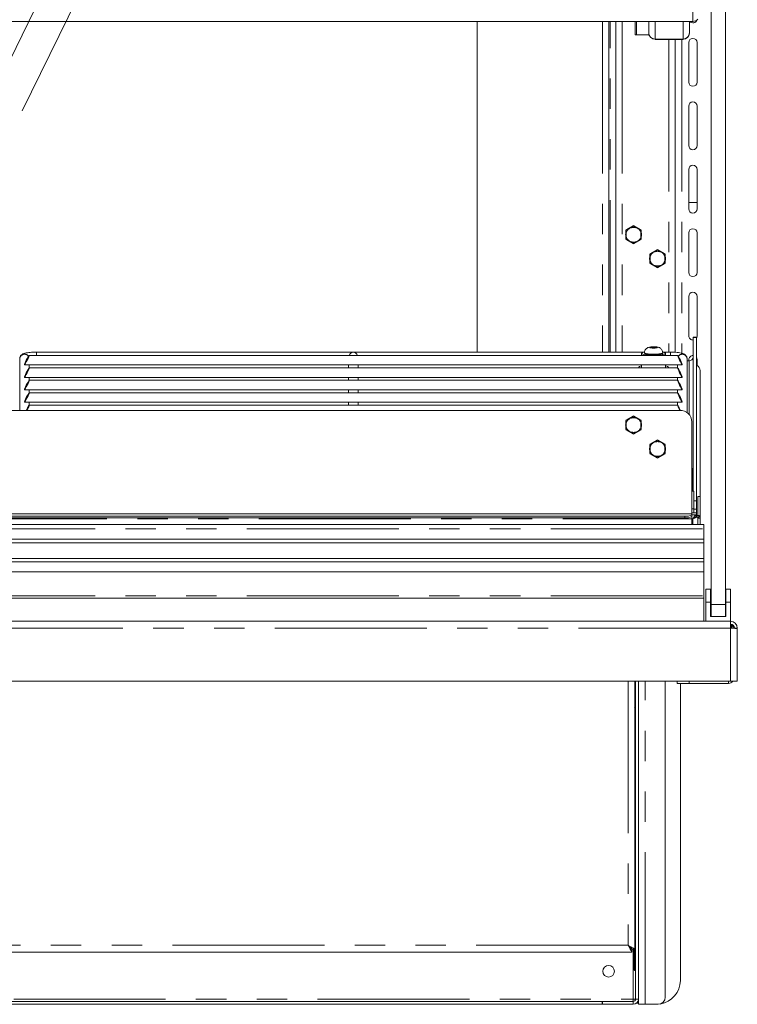
# Model space of a CAD drawing. Units: millimetres. Extents: x 0 to 586, y 0 to 420.
# Drawn here: x 498 to 528, y 143 to 184 of the extents above; entities that cross this region are included whole.
import ezdxf

# ---------------------------------------------------------------- set-up
doc = ezdxf.new("R2010")
doc.units = ezdxf.units.MM
doc.linetypes.add('CENTERX2', pattern=[20.32, 12.7, -2.54, 2.54, -2.54])
doc.linetypes.add('PHANTOM', pattern=[12.7, 6.35, -1.27, 1.27, -1.27, 1.27, -1.27])

msp = doc.modelspace()

# ---------------------------------------------------------------- linework, layer by layer
at = {"color": 7, "linetype": 'Continuous', "lineweight": 15}
for p, q in [((526.898, 159.991), (526.898, 238.691)), ((527.498, 159.991), (527.498, 238.691)), ((526.134, 184.35), (469.862, 184.35)), ((517.125, 170.539), (517.125, 184.35)), ((522.625, 184.35), (522.625, 170.539)), ((522.917, 184.35), (522.917, 170.539)), ((523.733, 183.791), (523.733, 184.35)), ((524.298, 183.879), (524.298, 184.35)), ((525.998, 184.35), (525.998, 183.879)), ((524.298, 183.879), (524.298, 183.864)), ((525.998, 183.864), (525.998, 183.879)), ((524.309, 183.791), (523.733, 183.791)), ((524.562, 183.6), (524.562, 183.616)), ((524.562, 183.6), (525.734, 183.6)), ((525.398, 183.6), (525.398, 170.531)), ((525.734, 183.616), (525.734, 183.6)), ((525.968, 183.466), (525.968, 181.816)), ((526.318, 181.816), (526.318, 183.466)), ((525.968, 180.816), (525.968, 179.166)), ((526.318, 179.166), (526.318, 180.816)), ((525.968, 178.166), (525.968, 176.516)), ((526.318, 176.516), (526.318, 178.166)), ((526.318, 176.791), (525.968, 176.791)), ((525.968, 175.516), (525.968, 173.866)), ((526.318, 173.866), (526.318, 175.516)), ((525.968, 172.866), (525.968, 171.216)), ((526.318, 171.216), (526.318, 172.866)), ((526.298, 171.155), (526.148, 171.155)), ((526.148, 171.15), (526.148, 171.155)), ((526.148, 171.15), (526.148, 164.721)), ((526.298, 171.155), (526.298, 171.15)), ((526.298, 171.15), (526.298, 164.321)), ((524.426, 170.754), (524.354, 170.733)), ((524.354, 170.733), (524.426, 170.711)), ((524.57, 170.754), (524.426, 170.754)), ((524.426, 170.711), (524.426, 170.754)), ((524.426, 170.711), (524.57, 170.711)), ((524.643, 170.733), (524.57, 170.754)), ((524.57, 170.711), (524.57, 170.754)), ((524.57, 170.711), (524.643, 170.733)), ((525.5, 170.402), (498.397, 170.402)), ((524.098, 170.539), (498.698, 170.539)), ((523.998, 170.486), (523.998, 170.402)), ((524.118, 170.511), (524.118, 170.486)), ((524.878, 170.486), (524.878, 170.511)), ((525.198, 170.539), (524.898, 170.539)), ((524.998, 170.402), (524.998, 170.486)), ((497.998, 170.252), (497.998, 168.1)), ((498.198, 170.025), (498.198, 170.004)), ((498.25, 170.002), (511.896, 170.002)), ((525.5, 169.881), (498.397, 169.881)), ((498.398, 169.881), (498.398, 170.002)), ((511.748, 170.002), (511.748, 169.881)), ((512, 170.002), (525.646, 170.002)), ((512.148, 169.881), (512.148, 170.002)), ((523.998, 170.002), (523.998, 169.881)), ((524.998, 169.881), (524.998, 170.002)), ((525.498, 170.002), (525.498, 169.881)), ((525.698, 170.025), (525.698, 170.004)), ((525.898, 168.007), (525.898, 170.252)), ((525.984, 170.168), (525.898, 170.168)), ((525.968, 170.216), (525.968, 170.168)), ((526.318, 169.985), (526.318, 170.216)), ((498.198, 169.504), (498.198, 169.483)), ((498.25, 169.481), (511.896, 169.481)), ((498.398, 169.36), (498.398, 169.481)), ((511.748, 169.481), (511.748, 169.36)), ((512, 169.481), (525.646, 169.481)), ((512.148, 169.36), (512.148, 169.481)), ((525.498, 169.481), (525.498, 169.36)), ((525.698, 169.504), (525.698, 169.483)), ((526.448, 169.761), (526.448, 164.503)), ((525.5, 169.36), (498.397, 169.36)), ((498.198, 168.984), (498.198, 168.962)), ((498.25, 168.96), (511.896, 168.96)), ((525.5, 168.839), (498.397, 168.839)), ((498.398, 168.839), (498.398, 168.96)), ((511.748, 168.96), (511.748, 168.839)), ((512, 168.96), (525.646, 168.96)), ((512.148, 168.839), (512.148, 168.96)), ((525.498, 168.96), (525.498, 168.839)), ((525.698, 168.984), (525.698, 168.962)), ((498.198, 168.463), (498.198, 168.441)), ((498.25, 168.439), (511.896, 168.439)), ((525.5, 168.318), (498.397, 168.318)), ((498.398, 168.318), (498.398, 168.439)), ((511.748, 168.439), (511.748, 168.318)), ((512, 168.439), (525.646, 168.439)), ((512.148, 168.318), (512.148, 168.439)), ((525.498, 168.439), (525.498, 168.318)), ((525.698, 168.463), (525.698, 168.441)), ((525.598, 168.1), (470.398, 168.1)), ((526.098, 163.777), (526.098, 167.631)), ((526.141, 164.803), (526.141, 165.565)), ((526.184, 164.721), (526.098, 164.721)), ((526.141, 164.721), (526.141, 164.803)), ((526.184, 163.984), (526.184, 164.721)), ((526.298, 164.321), (526.298, 163.973)), ((526.448, 164.503), (526.348, 164.503)), ((526.348, 164.498), (526.348, 164.503)), ((526.348, 164.498), (526.348, 163.71)), ((526.448, 164.503), (526.448, 164.498)), ((526.448, 164.498), (526.448, 163.604)), ((526.098, 163.777), (469.898, 163.777)), ((526.291, 163.821), (526.098, 163.821)), ((526.098, 163.777), (526.098, 163.775)), ((526.098, 163.74), (526.098, 163.775)), ((526.098, 163.74), (526.098, 163.671)), ((526.184, 163.984), (526.184, 163.821)), ((526.268, 163.741), (526.268, 163.642)), ((526.291, 163.821), (526.291, 163.817)), ((526.291, 163.757), (526.291, 163.817)), ((526.291, 163.757), (526.291, 163.659)), ((526.298, 163.71), (526.298, 163.973)), ((526.398, 163.71), (526.298, 163.71)), ((526.298, 163.706), (526.298, 163.71)), ((526.398, 163.71), (526.398, 163.706)), ((526.598, 163.342), (469.398, 163.342)), ((470.198, 163.688), (525.798, 163.688)), ((470.198, 163.619), (525.798, 163.619)), ((526.098, 163.573), (526.098, 163.671)), ((526.098, 163.573), (526.098, 163.342)), ((526.291, 163.641), (526.291, 163.659)), ((526.298, 163.651), (526.298, 163.706)), ((526.398, 163.651), (526.298, 163.651)), ((526.298, 163.632), (526.298, 163.651)), ((526.348, 163.614), (526.348, 163.604)), ((526.348, 163.604), (526.448, 163.604)), ((526.348, 163.604), (526.348, 163.342)), ((526.398, 163.651), (526.398, 163.706)), ((526.398, 163.651), (526.398, 163.645)), ((526.448, 163.604), (526.448, 163.342)), ((526.598, 163.342), (526.598, 163.34)), ((526.598, 163.34), (526.598, 163.156)), ((526.598, 163.156), (526.598, 162.719)), ((526.598, 162.719), (469.398, 162.719)), ((526.598, 162.572), (469.398, 162.572)), ((526.598, 162.572), (526.598, 162.719)), ((526.598, 162.572), (526.598, 161.92)), ((526.598, 161.92), (469.398, 161.92)), ((526.598, 161.773), (469.398, 161.773)), ((526.598, 161.773), (526.598, 161.92)), ((526.598, 161.773), (526.598, 161.351)), ((469.398, 161.351), (526.598, 161.351)), ((526.598, 161.351), (526.598, 160.351)), ((526.883, 160.631), (526.683, 160.631)), ((526.683, 160.091), (526.683, 160.631)), ((526.883, 160.091), (526.883, 160.631)), ((527.713, 160.631), (527.513, 160.631)), ((527.513, 160.091), (527.513, 160.631)), ((527.713, 160.091), (527.713, 160.631)), ((469.398, 160.251), (526.598, 160.251)), ((526.598, 160.251), (526.598, 160.351)), ((526.598, 160.251), (526.598, 159.301)), ((526.683, 159.291), (526.683, 160.091)), ((526.883, 160.091), (526.683, 160.091)), ((526.883, 159.491), (526.883, 160.091)), ((527.713, 160.091), (527.513, 160.091)), ((527.513, 159.491), (527.513, 160.091)), ((527.713, 159.291), (527.713, 160.091)), ((526.898, 159.491), (526.898, 159.991)), ((527.498, 159.991), (527.498, 159.491)), ((468.282, 159.291), (527.714, 159.291)), ((469.398, 159.301), (526.598, 159.301)), ((470.398, 159.291), (525.598, 159.291)), ((519.891, 159.291), (519.891, 159.291)), ((521.848, 159.291), (521.848, 159.291)), ((522.917, 159.291), (522.917, 159.291)), ((524.998, 159.291), (524.998, 159.291)), ((526.098, 159.291), (525.598, 159.291)), ((526.098, 159.301), (526.098, 159.291)), ((526.348, 159.301), (526.348, 159.291)), ((526.448, 159.301), (526.448, 159.291)), ((526.898, 159.491), (526.883, 159.491)), ((527.498, 159.491), (526.898, 159.491)), ((527.513, 159.491), (527.498, 159.491)), ((527.714, 159.007), (527.714, 159.291)), ((527.714, 159.091), (527.748, 159.091)), ((527.748, 159.005), (527.748, 159.091)), ((527.878, 159.007), (527.998, 159.007)), ((527.878, 158.997), (527.878, 159.007)), ((527.998, 158.989), (527.998, 159.007)), ((527.998, 156.791), (527.998, 158.989)), ((527.714, 156.791), (468.282, 156.791)), ((523.718, 145.598), (523.718, 156.791)), ((523.745, 156.791), (523.745, 156.776)), ((523.748, 143.511), (523.748, 156.791)), ((523.868, 143.511), (523.868, 156.791)), ((524.988, 143.591), (524.988, 156.791)), ((525.484, 156.697), (525.484, 156.791)), ((527.998, 156.791), (527.714, 156.791)), ((527.878, 156.791), (527.809, 156.791)), ((525.984, 156.697), (525.484, 156.697)), ((525.618, 156.697), (525.618, 144.291)), ((527.628, 156.697), (525.984, 156.697)), ((523.745, 155.626), (523.745, 154.776)), ((523.745, 153.626), (523.745, 152.776)), ((523.745, 151.626), (523.745, 150.776)), ((523.745, 149.626), (523.745, 148.776)), ((523.745, 147.626), (523.745, 146.776)), ((523.745, 145.626), (523.745, 144.776)), ((523.591, 145.471), (472.405, 145.471)), ((523.591, 145.471), (523.591, 145.591)), ((523.718, 145.598), (523.598, 145.598)), ((523.673, 144.776), (523.673, 145.598)), ((523.703, 144.776), (523.703, 145.598)), ((523.703, 144.776), (523.673, 144.776)), ((473.646, 143.411), (522.351, 143.411)), ((473.646, 143.291), (522.351, 143.291)), ((522.351, 143.291), (522.351, 143.411)), ((522.368, 143.411), (522.351, 143.411)), ((522.368, 143.291), (522.351, 143.291)), ((522.368, 143.291), (522.368, 143.411)), ((523.648, 143.411), (522.368, 143.411)), ((523.648, 143.291), (522.368, 143.291)), ((523.648, 143.511), (523.748, 143.511)), ((523.788, 143.341), (523.868, 143.341)), ((523.868, 143.511), (523.868, 143.291)), ((524.152, 143.291), (523.868, 143.291)), ((524.152, 143.291), (524.688, 143.291))]:
    msp.add_line(p, q, dxfattribs=at)
at = {"color": 7, "linetype": 'CENTERX2', "lineweight": 0}
for p, q in [((487.696, 162.46), (524.378, 237.614)), ((489.196, 162.35), (525.878, 237.504))]:
    msp.add_line(p, q, dxfattribs=at)
at = {"color": 8, "linetype": 'PHANTOM', "lineweight": 0}
for p, q in [((526.134, 184.35), (526.134, 185.148)), ((522.361, 184.35), (522.361, 170.539)), ((522.684, 170.539), (522.684, 184.35)), ((523.181, 184.35), (523.181, 170.539)), ((523.782, 184.35), (523.782, 183.791)), ((524.562, 184.35), (524.562, 183.616)), ((525.734, 183.616), (525.734, 184.35)), ((524.562, 183.616), (525.734, 183.616)), ((525.134, 183.6), (525.134, 170.539)), ((525.682, 183.6), (525.682, 170.488)), ((526.298, 171.15), (526.148, 171.15)), ((498.698, 170.539), (498.698, 170.402)), ((525.198, 170.539), (525.198, 170.402)), ((525.984, 170.168), (525.984, 167.929)), ((526.141, 164.803), (526.098, 164.803)), ((526.184, 164.321), (526.298, 164.321)), ((526.448, 164.498), (526.348, 164.498)), ((469.898, 163.775), (526.098, 163.775)), ((526.184, 163.984), (526.098, 163.984)), ((526.291, 163.817), (526.098, 163.817)), ((526.268, 163.741), (526.098, 163.741)), ((526.298, 163.973), (526.184, 163.973)), ((526.598, 163.34), (469.398, 163.34)), ((469.898, 163.573), (526.098, 163.573)), ((525.798, 163.619), (525.798, 163.688)), ((526.134, 163.571), (526.098, 163.571)), ((526.134, 163.571), (526.134, 163.342)), ((526.398, 163.706), (526.298, 163.706)), ((469.398, 163.156), (526.598, 163.156)), ((469.398, 160.351), (526.598, 160.351)), ((526.898, 159.991), (527.498, 159.991)), ((519.591, 159.291), (519.591, 159.291)), ((521.548, 159.291), (521.548, 159.291)), ((523.181, 159.291), (523.181, 159.291)), ((525.298, 159.291), (525.298, 159.291)), ((525.598, 159.291), (525.598, 159.301)), ((527.714, 159.007), (468.282, 159.007)), ((527.714, 156.791), (527.714, 159.007)), ((523.434, 156.791), (523.434, 145.755)), ((524.152, 143.291), (524.152, 156.791)), ((525.984, 156.791), (525.984, 156.697)), ((527.628, 156.791), (527.628, 156.697)), ((523.434, 145.755), (472.562, 145.755)), ((523.648, 143.511), (523.648, 145.598)), ((472.348, 143.511), (523.648, 143.511)), ((523.648, 143.291), (523.648, 143.411)), ((523.868, 143.511), (523.748, 143.511))]:
    msp.add_line(p, q, dxfattribs=at)
at = {"color": 7, "linetype": 'Continuous'}
for p, q in [((523.663, 175.81), (523.343, 175.626)), ((523.983, 175.626), (523.663, 175.81)), ((523.343, 175.626), (523.343, 175.256)), ((523.343, 175.256), (523.663, 175.071)), ((523.663, 175.071), (523.983, 175.256)), ((523.983, 175.256), (523.983, 175.626)), ((524.663, 174.81), (524.343, 174.626)), ((524.343, 174.626), (524.343, 174.256)), ((524.983, 174.626), (524.663, 174.81)), ((524.983, 174.256), (524.983, 174.626)), ((524.343, 174.256), (524.663, 174.071)), ((524.663, 174.071), (524.983, 174.256)), ((523.663, 167.86), (523.343, 167.676)), ((523.983, 167.676), (523.663, 167.86)), ((523.343, 167.676), (523.343, 167.306)), ((523.983, 167.306), (523.983, 167.676)), ((523.343, 167.306), (523.663, 167.121)), ((523.663, 167.121), (523.983, 167.306)), ((524.663, 166.86), (524.343, 166.676)), ((524.343, 166.676), (524.343, 166.306)), ((524.983, 166.676), (524.663, 166.86)), ((524.983, 166.306), (524.983, 166.676)), ((524.343, 166.306), (524.663, 166.121)), ((524.663, 166.121), (524.983, 166.306))]:
    msp.add_line(p, q, dxfattribs=at)
at = {"color": 7, "linetype": 'Continuous', "lineweight": 15, "flags": 128}
for points in [[(526.298, 171.135), (526.305, 171.149), (526.318, 171.216)], [(523.998, 170.486), (524.017, 170.463), (524.071, 170.441), (524.157, 170.423), (524.268, 170.409), (524.389, 170.402)], [(524.118, 170.486), (524.137, 170.466), (524.191, 170.448), (524.275, 170.433), (524.381, 170.424), (524.498, 170.42)], [(524.498, 170.42), (524.616, 170.424), (524.722, 170.433), (524.806, 170.448), (524.86, 170.466), (524.878, 170.486)], [(524.608, 170.402), (524.666, 170.405), (524.787, 170.415), (524.886, 170.432), (524.957, 170.452), (524.994, 170.475), (524.994, 170.498), (524.957, 170.521), (524.886, 170.541), (524.881, 170.542)], [(526.318, 170.216), (526.305, 170.283), (526.298, 170.297)], [(523.998, 169.966), (523.984, 169.963), (523.914, 169.94), (523.878, 169.914), (523.878, 169.888), (523.885, 169.881)], [(525.112, 169.881), (525.119, 169.888), (525.119, 169.914), (525.083, 169.94), (525.013, 169.963), (524.998, 169.966)], [(527.714, 159.007), (527.764, 159.004), (527.811, 159.001), (527.856, 158.998), (527.897, 158.996), (527.932, 158.993), (527.96, 158.992), (527.981, 158.99), (527.994, 158.99), (527.998, 158.989)], [(523.434, 145.755), (523.434, 145.755)]]:
    msp.add_lwpolyline(points, dxfattribs=at)
at = {"color": 8, "linetype": 'PHANTOM', "lineweight": 0, "flags": 128}
for points in [[(524.498, 170.706), (524.558, 170.708), (524.608, 170.714), (524.641, 170.722), (524.653, 170.733), (524.641, 170.743), (524.608, 170.752), (524.558, 170.757), (524.498, 170.76), (524.439, 170.757), (524.389, 170.752), (524.355, 170.743), (524.343, 170.733), (524.355, 170.722), (524.389, 170.714), (524.439, 170.708), (524.498, 170.706)], [(524.498, 170.445), (524.381, 170.448), (524.275, 170.458), (524.191, 170.472), (524.137, 170.491), (524.118, 170.511)], [(524.878, 170.511), (524.86, 170.491), (524.806, 170.472), (524.722, 170.458), (524.616, 170.448), (524.498, 170.445)]]:
    msp.add_lwpolyline(points, dxfattribs=at)
at = {"color": 7, "linetype": 'CENTERX2'}
for centre in [(523.663, 175.441), (524.663, 174.441), (523.663, 167.491), (524.663, 166.491)]:
    msp.add_circle(centre, 0.32, dxfattribs=at)
at = {"color": 7, "linetype": 'Continuous', "lineweight": 15}
msp.add_circle((522.618, 144.671), 0.24, dxfattribs=at)
for centre, radius, start, end in [((526.143, 184.466), 0.175, 221.7065, 342.1632), ((526.136, 184.619), 0.27, 269.5375, 321.7823), ((524.56, 183.866), 0.262, 180.4416, 270.435), ((525.736, 183.866), 0.262, 269.5647, 359.5581), ((526.143, 183.466), 0.175, 0, 180), ((526.143, 181.816), 0.175, 180, 0), ((526.143, 180.816), 0.175, 0, 180), ((526.143, 179.166), 0.175, 180, 0), ((526.143, 178.166), 0.175, 0, 180), ((526.143, 176.516), 0.175, 180, 0), ((526.143, 175.516), 0.175, 0, 180), ((526.143, 173.866), 0.175, 180, 0), ((526.143, 172.866), 0.175, 0, 180), ((526.143, 171.216), 0.175, 180, 271.6372), ((524.124, 170.377), 0.166, 90.9298, 138.8815), ((526.143, 170.216), 0.175, 88.3628, 180), ((525.985, 170.331), 0.163, 269.5646, 359.5575), ((526.188, 169.76), 0.26, 0.2176, 64.9936), ((525.613, 167.615), 0.486, 1.836, 91.7256), ((525.872, 165.564), 0.269, 0.1309, 32.7861), ((525.871, 164.159), 0.477, 261.2204, 298.4818), ((525.871, 164.09), 0.477, 261.2204, 298.4818), ((527.714, 159.007), 0.284, 360, 90), ((527.714, 159.007), 0.164, 360, 90), ((527.628, 158.951), 0.22, 11.8371, 66.9889), ((527.628, 156.917), 0.22, 270, 325.1914), ((524.618, 144.291), 1, 278.8284, 0), ((524.688, 143.591), 0.3, 270, 0), ((523.648, 143.511), 0.1, 270, 0), ((523.648, 143.511), 0.22, 270, 0)]:
    msp.add_arc(centre, radius, start, end, dxfattribs=at)
at = {"color": 8, "linetype": 'PHANTOM', "lineweight": 0}
for centre, start, end in [((498.199, 170.249), 33.9057, 179.1126), ((525.698, 170.249), 0.8882, 146.0937)]:
    msp.add_arc(centre, 0.2, start, end, dxfattribs=at)
at = {"color": 7, "linetype": 'Continuous', "lineweight": 15}
for centre, major_axis, ratio, start_param, end_param in [((498.296, 170.202), (0.102, 0.2), 0.070862, 3.320619, 8.968684), ((511.948, 170.339), (0.153, 0.153), 0.8391, 0.872665, 1.947784), ((511.948, 170.339), (-0.153, 0.153), 0.8391, 4.335401, 5.410521), ((525.601, 170.202), (-0.102, 0.2), 0.070862, 3.597687, 9.245751), ((498.296, 169.681), (0.102, 0.2), 0.070862, 3.320619, 8.968684), ((525.601, 169.681), (-0.102, 0.2), 0.070862, 3.597687, 9.245751), ((498.296, 169.16), (0.102, 0.2), 0.070862, 3.320619, 8.968684), ((525.601, 169.16), (-0.102, 0.2), 0.070862, 3.597687, 9.245751), ((498.296, 168.639), (0.102, 0.2), 0.070862, 3.320619, 8.968684), ((525.601, 168.639), (-0.102, 0.2), 0.070862, 3.597687, 9.245751), ((498.296, 168.118), (0.102, 0.2), 0.070862, 4.661097, 7.977272), ((525.601, 168.118), (-0.102, 0.2), 0.070862, 4.584984, 7.905274), ((527.714, 159.007), (0.164, 0), 0.107791, 5.759501, 6.283185)]:
    msp.add_ellipse(centre, major_axis=major_axis, ratio=ratio, start_param=start_param, end_param=end_param, dxfattribs=at)
for points, knots in [([(524.562, 183.616), (524.528, 183.621), (524.458, 183.631), (524.371, 183.692), (524.31, 183.778), (524.302, 183.846), (524.298, 183.879)], [0, 0, 0, 0, 0.249997, 0.499999, 0.749999, 1, 1, 1, 1]), ([(525.998, 183.879), (525.994, 183.846), (525.986, 183.778), (525.925, 183.692), (525.838, 183.631), (525.769, 183.621), (525.734, 183.616)], [0, 0, 0, 0, 0.25, 0.500003, 0.749998, 1, 1, 1, 1]), ([(524.877, 170.51), (524.877, 170.512), (524.882, 170.542), (524.865, 170.595), (524.831, 170.656), (524.787, 170.698), (524.74, 170.726), (524.689, 170.744), (524.63, 170.756), (524.552, 170.763), (524.461, 170.764), (524.369, 170.756), (524.297, 170.743), (524.225, 170.71), (524.169, 170.662), (524.132, 170.596), (524.114, 170.542), (524.119, 170.513), (524.12, 170.511)], [0, 0, 0, 0, 0.006443, 0.08384, 0.146452, 0.201292, 0.252249, 0.304797, 0.370203, 0.450963, 0.534207, 0.616978, 0.714786, 0.780485, 0.851017, 0.918607, 0.99289, 1, 1, 1, 1]), ([(498.698, 170.539), (498.675, 170.538), (498.607, 170.538), (498.495, 170.533), (498.372, 170.521), (498.261, 170.502), (498.178, 170.48), (498.111, 170.448), (498.058, 170.406), (498.016, 170.348), (497.999, 170.291), (497.998, 170.259), (497.998, 170.252)], [0, 0, 0, 0, 0.070487, 0.205637, 0.342393, 0.483387, 0.637165, 0.735617, 0.813017, 0.893813, 0.977961, 1, 1, 1, 1]), ([(525.898, 170.252), (525.895, 170.281), (525.889, 170.332), (525.849, 170.393), (525.804, 170.435), (525.753, 170.464), (525.687, 170.489), (525.6, 170.509), (525.484, 170.526), (525.359, 170.535), (525.26, 170.538), (525.208, 170.539), (525.198, 170.539)], [0, 0, 0, 0, 0.092874, 0.167434, 0.239136, 0.316814, 0.414665, 0.565877, 0.70085, 0.841928, 0.9702, 1, 1, 1, 1]), ([(498.25, 170.002), (498.25, 170.002), (498.248, 170.001), (498.237, 170.002), (498.219, 170.003), (498.205, 170.004), (498.198, 170.004)], [0, 0, 0, 0, 0.003176, 0.338789, 0.6718, 1, 1, 1, 1]), ([(511.948, 170.004), (511.941, 170.004), (511.927, 170.003), (511.909, 170.002), (511.9, 170.002), (511.896, 170.002)], [0, 0, 0, 0, 0.336753, 0.67359, 1, 1, 1, 1]), ([(512, 170.002), (512, 170.002), (511.998, 170.001), (511.987, 170.002), (511.969, 170.003), (511.955, 170.004), (511.948, 170.004)], [0, 0, 0, 0, 0.003174, 0.33879, 0.671811, 1, 1, 1, 1]), ([(525.698, 170.004), (525.691, 170.004), (525.677, 170.003), (525.659, 170.002), (525.65, 170.002), (525.646, 170.002)], [0, 0, 0, 0, 0.3367476, 0.6735795, 1, 1, 1, 1]), ([(498.25, 169.481), (498.25, 169.481), (498.248, 169.48), (498.237, 169.481), (498.219, 169.482), (498.205, 169.483), (498.198, 169.483)], [0, 0, 0, 0, 0.003154, 0.338786, 0.671799, 1, 1, 1, 1]), ([(511.948, 169.483), (511.941, 169.483), (511.927, 169.483), (511.909, 169.481), (511.9, 169.481), (511.896, 169.481)], [0, 0, 0, 0, 0.336753, 0.67359, 1, 1, 1, 1]), ([(512, 169.481), (512, 169.481), (511.998, 169.48), (511.987, 169.481), (511.969, 169.482), (511.955, 169.483), (511.948, 169.483)], [0, 0, 0, 0, 0.003152, 0.338788, 0.67181, 1, 1, 1, 1]), ([(525.698, 169.483), (525.691, 169.483), (525.677, 169.483), (525.659, 169.481), (525.65, 169.481), (525.646, 169.481)], [0, 0, 0, 0, 0.3367476, 0.6735795, 1, 1, 1, 1]), ([(498.25, 168.96), (498.25, 168.96), (498.248, 168.959), (498.237, 168.96), (498.219, 168.962), (498.205, 168.962), (498.198, 168.962)], [0, 0, 0, 0, 0.003154, 0.33877, 0.671797, 1, 1, 1, 1]), ([(511.948, 168.962), (511.941, 168.962), (511.927, 168.962), (511.909, 168.96), (511.9, 168.96), (511.896, 168.96)], [0, 0, 0, 0, 0.336753, 0.67359, 1, 1, 1, 1]), ([(512, 168.96), (512, 168.96), (511.998, 168.959), (511.987, 168.96), (511.969, 168.962), (511.955, 168.962), (511.948, 168.962)], [0, 0, 0, 0, 0.003152, 0.338772, 0.671808, 1, 1, 1, 1]), ([(525.698, 168.962), (525.691, 168.962), (525.677, 168.962), (525.659, 168.96), (525.65, 168.96), (525.646, 168.96)], [0, 0, 0, 0, 0.3367476, 0.6735795, 1, 1, 1, 1]), ([(498.25, 168.439), (498.25, 168.439), (498.248, 168.439), (498.237, 168.44), (498.219, 168.441), (498.205, 168.441), (498.198, 168.441)], [0, 0, 0, 0, 0.003154, 0.338771, 0.671796, 1, 1, 1, 1]), ([(511.948, 168.441), (511.941, 168.441), (511.927, 168.441), (511.909, 168.439), (511.9, 168.439), (511.896, 168.439)], [0, 0, 0, 0, 0.336761, 0.673603, 1, 1, 1, 1]), ([(512, 168.439), (512, 168.439), (511.998, 168.439), (511.987, 168.44), (511.969, 168.441), (511.955, 168.441), (511.948, 168.441)], [0, 0, 0, 0, 0.003152, 0.338772, 0.671807, 1, 1, 1, 1]), ([(525.698, 168.441), (525.691, 168.441), (525.677, 168.441), (525.659, 168.439), (525.65, 168.439), (525.646, 168.439)], [0, 0, 0, 0, 0.336756, 0.673593, 1, 1, 1, 1]), ([(526.268, 163.741), (526.256, 163.732), (526.233, 163.715), (526.188, 163.654), (526.153, 163.599), (526.134, 163.571)], [0, 0, 0, 0, 0.318971, 0.642708, 1, 1, 1, 1]), ([(526.268, 163.741), (526.275, 163.744), (526.288, 163.749), (526.29, 163.755), (526.291, 163.757)], [0, 0, 0, 0, 0.559991, 1, 1, 1, 1]), ([(526.134, 163.571), (526.16, 163.583), (526.209, 163.607), (526.278, 163.629), (526.336, 163.641), (526.361, 163.642), (526.373, 163.642)], [0, 0, 0, 0, 0.266064, 0.520955, 0.765351, 1, 1, 1, 1]), ([(526.268, 163.642), (526.256, 163.637), (526.239, 163.63), (526.217, 163.611), (526.211, 163.606)], [0, 0, 0, 0, 0.705131, 1, 1, 1, 1]), ([(526.268, 163.642), (526.275, 163.645), (526.288, 163.65), (526.29, 163.656), (526.291, 163.659)], [0, 0, 0, 0, 0.559991, 1, 1, 1, 1]), ([(526.373, 163.642), (526.38, 163.644), (526.395, 163.647), (526.397, 163.65), (526.398, 163.651)], [0, 0, 0, 0, 0.500005, 1, 1, 1, 1]), ([(523.748, 156.715), (523.744, 156.716), (523.734, 156.72), (523.724, 156.728), (523.72, 156.735), (523.718, 156.737)], [0, 0, 0, 0, 0.40724, 0.821386, 1, 1, 1, 1]), ([(523.745, 156.776), (523.745, 156.765), (523.744, 156.745), (523.741, 156.723), (523.736, 156.711), (523.732, 156.705), (523.726, 156.702), (523.722, 156.701), (523.72, 156.701)], [0, 0, 0, 0, 0.339295, 0.599437, 0.7079, 0.808438, 0.907842, 1, 1, 1, 1]), ([(523.703, 155.697), (523.706, 155.698), (523.711, 155.701), (523.719, 155.701), (523.727, 155.7), (523.733, 155.696), (523.737, 155.69), (523.742, 155.678), (523.744, 155.656), (523.745, 155.637), (523.745, 155.626)], [0, 0, 0, 0, 0.080797, 0.166371, 0.262982, 0.352385, 0.439482, 0.529598, 0.736286, 1, 1, 1, 1]), ([(523.718, 155.661), (523.721, 155.665), (523.727, 155.673), (523.735, 155.679), (523.74, 155.683)], [0, 0, 0, 0, 0.475938, 1, 1, 1, 1]), ([(523.748, 154.715), (523.744, 154.716), (523.734, 154.72), (523.724, 154.728), (523.72, 154.735), (523.718, 154.737)], [0, 0, 0, 0, 0.407243, 0.82139, 1, 1, 1, 1]), ([(523.745, 154.776), (523.745, 154.765), (523.744, 154.745), (523.741, 154.723), (523.736, 154.711), (523.732, 154.705), (523.726, 154.702), (523.722, 154.701), (523.72, 154.701)], [0, 0, 0, 0, 0.339297, 0.599437, 0.707901, 0.808438, 0.907842, 1, 1, 1, 1]), ([(523.703, 153.697), (523.706, 153.698), (523.711, 153.701), (523.719, 153.701), (523.727, 153.7), (523.733, 153.696), (523.737, 153.69), (523.742, 153.678), (523.744, 153.656), (523.745, 153.637), (523.745, 153.626)], [0, 0, 0, 0, 0.080797, 0.166371, 0.262983, 0.352384, 0.439482, 0.529597, 0.736285, 1, 1, 1, 1]), ([(523.718, 153.661), (523.721, 153.665), (523.727, 153.673), (523.735, 153.679), (523.74, 153.683)], [0, 0, 0, 0, 0.475938, 1, 1, 1, 1]), ([(523.748, 152.715), (523.744, 152.716), (523.734, 152.72), (523.724, 152.728), (523.72, 152.735), (523.718, 152.737)], [0, 0, 0, 0, 0.407239, 0.82139, 1, 1, 1, 1]), ([(523.745, 152.776), (523.745, 152.765), (523.744, 152.745), (523.741, 152.723), (523.736, 152.711), (523.732, 152.705), (523.726, 152.702), (523.722, 152.701), (523.72, 152.701)], [0, 0, 0, 0, 0.339291, 0.599435, 0.707897, 0.808436, 0.907842, 1, 1, 1, 1]), ([(523.703, 151.697), (523.706, 151.698), (523.711, 151.701), (523.719, 151.701), (523.727, 151.7), (523.733, 151.696), (523.737, 151.69), (523.742, 151.678), (523.744, 151.656), (523.745, 151.637), (523.745, 151.626)], [0, 0, 0, 0, 0.0807962, 0.1663698, 0.2629803, 0.352383, 0.4394803, 0.529598, 0.7362829, 1, 1, 1, 1]), ([(523.718, 151.661), (523.721, 151.665), (523.727, 151.673), (523.735, 151.679), (523.74, 151.683)], [0, 0, 0, 0, 0.475938, 1, 1, 1, 1]), ([(523.748, 150.715), (523.744, 150.716), (523.734, 150.72), (523.724, 150.728), (523.72, 150.735), (523.718, 150.737)], [0, 0, 0, 0, 0.407247, 0.821389, 1, 1, 1, 1]), ([(523.745, 150.776), (523.745, 150.765), (523.744, 150.745), (523.741, 150.723), (523.736, 150.711), (523.732, 150.705), (523.726, 150.702), (523.722, 150.701), (523.72, 150.701)], [0, 0, 0, 0, 0.339297, 0.599439, 0.7079, 0.808439, 0.907842, 1, 1, 1, 1]), ([(523.703, 149.697), (523.706, 149.698), (523.711, 149.701), (523.719, 149.701), (523.727, 149.7), (523.733, 149.696), (523.737, 149.69), (523.742, 149.678), (523.744, 149.656), (523.745, 149.637), (523.745, 149.626)], [0, 0, 0, 0, 0.080798, 0.166372, 0.262984, 0.352387, 0.439484, 0.529597, 0.736288, 1, 1, 1, 1]), ([(523.718, 149.661), (523.721, 149.665), (523.727, 149.673), (523.735, 149.679), (523.74, 149.683)], [0, 0, 0, 0, 0.475938, 1, 1, 1, 1]), ([(523.748, 148.715), (523.744, 148.716), (523.734, 148.72), (523.724, 148.728), (523.72, 148.735), (523.718, 148.737)], [0, 0, 0, 0, 0.407239, 0.82139, 1, 1, 1, 1]), ([(523.745, 148.776), (523.745, 148.765), (523.744, 148.745), (523.741, 148.723), (523.736, 148.711), (523.732, 148.705), (523.726, 148.702), (523.722, 148.701), (523.72, 148.701)], [0, 0, 0, 0, 0.33929, 0.599434, 0.707901, 0.808436, 0.907842, 1, 1, 1, 1]), ([(523.703, 147.697), (523.706, 147.698), (523.711, 147.701), (523.719, 147.701), (523.727, 147.7), (523.733, 147.696), (523.737, 147.69), (523.742, 147.678), (523.744, 147.656), (523.745, 147.637), (523.745, 147.626)], [0, 0, 0, 0, 0.0807962, 0.1663698, 0.2629803, 0.352383, 0.4394803, 0.529598, 0.7362829, 1, 1, 1, 1]), ([(523.718, 147.661), (523.721, 147.665), (523.727, 147.673), (523.735, 147.679), (523.74, 147.683)], [0, 0, 0, 0, 0.475938, 1, 1, 1, 1]), ([(523.748, 146.715), (523.744, 146.716), (523.734, 146.72), (523.724, 146.728), (523.72, 146.735), (523.718, 146.737)], [0, 0, 0, 0, 0.407247, 0.821389, 1, 1, 1, 1]), ([(523.745, 146.776), (523.745, 146.765), (523.744, 146.745), (523.741, 146.723), (523.736, 146.711), (523.732, 146.705), (523.726, 146.702), (523.722, 146.701), (523.72, 146.701)], [0, 0, 0, 0, 0.339297, 0.599439, 0.7079, 0.808439, 0.907842, 1, 1, 1, 1]), ([(523.718, 145.598), (523.717, 145.6), (523.714, 145.602), (523.691, 145.613), (523.658, 145.629), (523.611, 145.654), (523.537, 145.697), (523.472, 145.733), (523.434, 145.755)], [0, 0, 0, 0, 0.140589, 0.275611, 0.406068, 0.533063, 0.726026, 1, 1, 1, 1]), ([(523.598, 145.598), (523.597, 145.6), (523.596, 145.603), (523.582, 145.614), (523.563, 145.63), (523.535, 145.655), (523.493, 145.697), (523.456, 145.734), (523.434, 145.755)], [0, 0, 0, 0, 0.1264866, 0.2504159, 0.3742545, 0.5004753, 0.7030068, 1, 1, 1, 1]), ([(523.434, 145.755), (523.455, 145.719), (523.495, 145.647), (523.549, 145.554), (523.579, 145.492), (523.589, 145.472), (523.591, 145.471), (523.591, 145.471)], [0, 0, 0, 0, 0.258851, 0.51985, 0.750965, 0.948045, 1, 1, 1, 1]), ([(523.434, 145.755), (523.459, 145.73), (523.5, 145.688), (523.549, 145.639), (523.575, 145.607), (523.587, 145.593), (523.59, 145.591), (523.591, 145.591)], [0, 0, 0, 0, 0.3447969, 0.5633939, 0.740492, 0.918275, 1, 1, 1, 1]), ([(523.703, 145.697), (523.706, 145.698), (523.711, 145.701), (523.719, 145.701), (523.727, 145.7), (523.733, 145.696), (523.737, 145.69), (523.742, 145.678), (523.744, 145.656), (523.745, 145.637), (523.745, 145.626)], [0, 0, 0, 0, 0.080796, 0.166369, 0.26298, 0.35238, 0.439481, 0.529598, 0.736277, 1, 1, 1, 1]), ([(523.718, 145.661), (523.721, 145.665), (523.727, 145.673), (523.735, 145.679), (523.74, 145.683)], [0, 0, 0, 0, 0.475931, 1, 1, 1, 1]), ([(523.745, 144.776), (523.745, 144.765), (523.744, 144.745), (523.741, 144.723), (523.736, 144.711), (523.732, 144.705), (523.726, 144.701), (523.719, 144.701), (523.711, 144.702), (523.702, 144.706), (523.694, 144.712), (523.684, 144.724), (523.676, 144.746), (523.674, 144.765), (523.673, 144.776)], [0, 0, 0, 0, 0.166464, 0.294095, 0.347305, 0.396633, 0.445401, 0.497013, 0.555324, 0.60926, 0.661809, 0.716177, 0.840884, 1, 1, 1, 1]), ([(523.748, 144.715), (523.744, 144.716), (523.734, 144.72), (523.722, 144.731), (523.712, 144.744), (523.706, 144.759), (523.704, 144.77), (523.703, 144.776)], [0, 0, 0, 0, 0.1981316, 0.3996232, 0.5930427, 0.7896203, 1, 1, 1, 1]), ([(523.631, 143.411), (523.632, 143.412), (523.635, 143.415), (523.639, 143.439), (523.644, 143.472), (523.647, 143.498), (523.648, 143.511)], [0, 0, 0, 0, 0.250001, 0.500004, 0.749999, 1, 1, 1, 1]), ([(523.642, 143.405), (523.643, 143.412), (523.645, 143.442), (523.647, 143.481), (523.648, 143.511)], [0, 0, 0, 0, 0.2352436, 1, 1, 1, 1])]:
    msp.add_open_spline(points, degree=3, knots=knots, dxfattribs=at)

doc.saveas('drawing.dxf')
